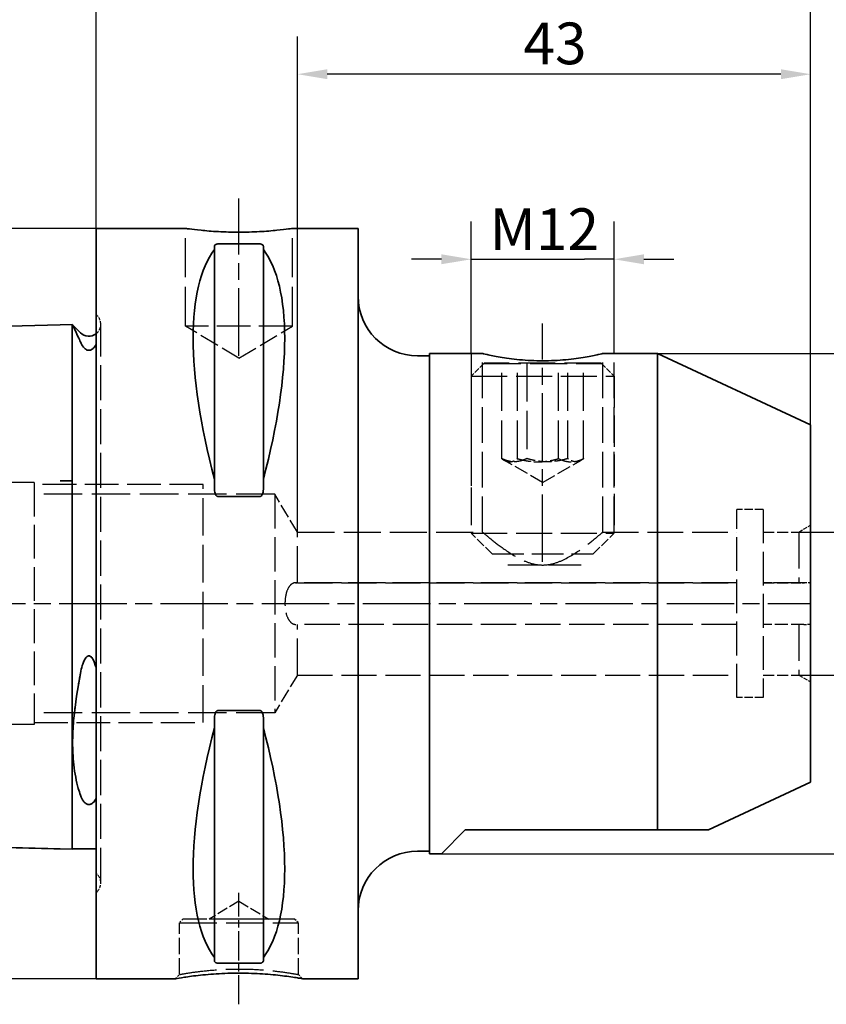
# Paper-space layout 'Blatt_1' of a CAD drawing. Units: millimetres. Extents: x 5 to 292, y 5 to 205.
# Drawn here: x 127 to 195, y 81 to 163 of the extents above; entities that cross this region are included whole.
import ezdxf

# ---------------------------------------------------------------- set-up
doc = ezdxf.new("R2010")
doc.units = ezdxf.units.MM
doc.linetypes.add('CHAIN', pattern=[0.3543, 0.2362, -0.0295, 0.0591, -0.0295])
doc.linetypes.add('DASHED', pattern=[0.2068, 0.1655, -0.0413])
for name, color, linetype, lineweight, true_color in [('Bemaßungen(ISO)', 179, 'Continuous', 25, 0x262659), ('Mittellinie(ISO)', 179, 'Continuous', 25, 0x262659), ('Sichtbare Kanten(ISO)', 5, 'Continuous', 35, 0x0000ff), ('Verdeckte Kanten(ISO)', 5, 'DASHED', 25, 0x0000ff)]:
    doc.layers.add(name, color=color, linetype=linetype, lineweight=lineweight, true_color=true_color)
doc.styles.add('STANDARD-DIN~0', font='arial.ttf')
doc.dimstyles.new('Kopie von STANDARD-ISO', dxfattribs={"dimtxt": 3.5, "dimasz": 2.5, "dimexe": 3.175, "dimexo": 0, "dimgap": 0.762, "dimtad": 1, "dimrnd": 1e-08, "dimtxsty": 'STANDARD-DIN~0', "dimcen": 0.09, "dimdle": 10, "dimclrd": 250, "dimclre": 250, "dimclrt": 250, "dimazin": 2, "dimtfac": 1, "dimtmove": 0, "dimatfit": 3, "dimfxl": 1, "dimtolj": 1, "dimtzin": 0, "dimlwd": 25, "dimlwe": 25, "dimarcsym": 0})

# ---------------------------------------------------------------- blocks, each defined once
blk = doc.blocks.new('*D23')
at = {"layer": 'Bemaßungen(ISO)', "color": 250, "linetype": 'Continuous', "lineweight": 25, "true_color": 0x3f3f3f, "transparency": 16777216}
for p, q in [((150.669, 120.379), (150.669, 161.997)), ((193.753, 129.379), (193.753, 161.997)), ((191.253, 158.822), (153.169, 158.822))]:
    blk.add_line(p, q, dxfattribs=at)
at = {"layer": 'Bemaßungen(ISO)', "color": 250, "linetype": 'Continuous', "true_color": 0x3f3f3f, "transparency": 16777216}
for points in [[(153.169, 159.239), (153.169, 158.405), (150.669, 158.822)], [(191.253, 159.239), (191.253, 158.405), (193.753, 158.822)]]:
    blk.add_solid(points, dxfattribs=at)
at = {"layer": 'Defpoints', "color": 0, "linetype": 'Continuous', "transparency": 16777216}
for p in [(150.669, 158.822), (193.753, 129.379), (150.669, 120.379)]:
    blk.add_point(p, dxfattribs=at)
at = {"layer": 'Bemaßungen(ISO)', "color": 250, "linetype": 'Continuous', "lineweight": 25, "true_color": 0x3f3f3f, "transparency": 16777216, "insert": (169.634, 163.16), "char_height": 3.5, "attachment_point": 1, "style": 'STANDARD-DIN~0'}
blk.add_mtext('\\A1;43', dxfattribs=at)
blk = doc.blocks.new('*D24')
at = {"layer": 'Bemaßungen(ISO)', "color": 250, "linetype": 'Continuous', "lineweight": 25, "true_color": 0x3f3f3f, "transparency": 16777216}
for p, q in [((133.753, 145.879), (77.164, 145.879)), ((80.339, 143.379), (80.339, 85.379)), ((133.753, 82.879), (77.164, 82.879))]:
    blk.add_line(p, q, dxfattribs=at)
at = {"layer": 'Bemaßungen(ISO)', "color": 250, "linetype": 'Continuous', "true_color": 0x3f3f3f, "transparency": 16777216}
for points in [[(79.922, 143.379), (80.755, 143.379), (80.339, 145.879)], [(79.922, 85.379), (80.755, 85.379), (80.339, 82.879)]]:
    blk.add_solid(points, dxfattribs=at)
at = {"layer": 'Defpoints', "color": 0, "linetype": 'Continuous', "transparency": 16777216}
for p in [(133.753, 145.879), (80.339, 82.879), (133.753, 82.879)]:
    blk.add_point(p, dxfattribs=at)
at = {"layer": 'Bemaßungen(ISO)', "color": 250, "linetype": 'Continuous', "lineweight": 25, "true_color": 0x3f3f3f, "transparency": 16777216, "insert": (74.311, 109.88), "char_height": 3.5, "attachment_point": 1, "rotation": 90, "style": 'STANDARD-DIN~0'}
blk.add_mtext('\\A1;{\\fAIGDT|b0|i0;\\ln}\\fArial|b0|i0;63', dxfattribs=at)
blk = doc.blocks.new('*D25')
at = {"layer": 'Bemaßungen(ISO)', "color": 250, "linetype": 'Continuous', "lineweight": 25, "true_color": 0x3f3f3f, "transparency": 16777216}
for p, q in [((133.753, 145.879), (133.753, 172.826)), ((193.753, 129.379), (193.753, 172.826)), ((136.253, 169.651), (191.253, 169.651))]:
    blk.add_line(p, q, dxfattribs=at)
at = {"layer": 'Bemaßungen(ISO)', "color": 250, "linetype": 'Continuous', "true_color": 0x3f3f3f, "transparency": 16777216}
for points in [[(136.253, 170.068), (136.253, 169.234), (133.753, 169.651)], [(191.253, 170.068), (191.253, 169.234), (193.753, 169.651)]]:
    blk.add_solid(points, dxfattribs=at)
at = {"layer": 'Defpoints', "color": 0, "linetype": 'Continuous', "transparency": 16777216}
for p in [(193.753, 169.651), (133.753, 145.879), (193.753, 129.379)]:
    blk.add_point(p, dxfattribs=at)
at = {"layer": 'Bemaßungen(ISO)', "color": 250, "linetype": 'Continuous', "lineweight": 25, "true_color": 0x3f3f3f, "transparency": 16777216, "insert": (161.243, 173.987), "char_height": 3.5, "attachment_point": 1, "style": 'STANDARD-DIN~0'}
blk.add_mtext('\\A1;60', dxfattribs=at)
blk = doc.blocks.new('*D26')
at = {"layer": 'Bemaßungen(ISO)', "color": 250, "linetype": 'Continuous', "lineweight": 25, "true_color": 0x3f3f3f, "transparency": 16777216}
for p, q in [((95.753, 136.117), (95.753, 181.792)), ((193.753, 129.379), (193.753, 181.792)), ((191.253, 178.617), (98.253, 178.617))]:
    blk.add_line(p, q, dxfattribs=at)
at = {"layer": 'Bemaßungen(ISO)', "color": 250, "linetype": 'Continuous', "true_color": 0x3f3f3f, "transparency": 16777216}
for points in [[(98.253, 179.033), (98.253, 178.2), (95.753, 178.617)], [(191.253, 179.033), (191.253, 178.2), (193.753, 178.617)]]:
    blk.add_solid(points, dxfattribs=at)
at = {"layer": 'Defpoints', "color": 0, "linetype": 'Continuous', "transparency": 16777216}
for p in [(95.753, 178.617), (95.753, 136.117), (193.753, 129.379)]:
    blk.add_point(p, dxfattribs=at)
at = {"layer": 'Bemaßungen(ISO)', "color": 250, "linetype": 'Continuous', "lineweight": 25, "true_color": 0x3f3f3f, "transparency": 16777216, "insert": (142.243, 182.953), "char_height": 3.5, "attachment_point": 1, "style": 'STANDARD-DIN~0'}
blk.add_mtext('\\A1;98', dxfattribs=at)
blk = doc.blocks.new('*D27')
at = {"layer": 'Bemaßungen(ISO)', "color": 250, "linetype": 'Continuous', "lineweight": 25, "true_color": 0x3f3f3f, "transparency": 16777216}
for p, q in [((204.847, 122.879), (204.847, 125.379)), ((192.753, 120.379), (208.022, 120.379)), ((204.847, 120.379), (204.847, 117.879)), ((204.847, 117.879), (204.847, 110.879)), ((204.847, 108.379), (204.847, 110.879)), ((192.753, 108.379), (208.022, 108.379)), ((204.847, 105.879), (204.847, 103.379))]:
    blk.add_line(p, q, dxfattribs=at)
at = {"layer": 'Bemaßungen(ISO)', "color": 250, "linetype": 'Continuous', "true_color": 0x3f3f3f, "transparency": 16777216}
for points in [[(204.43, 122.879), (205.264, 122.879), (204.847, 120.379)], [(204.43, 105.879), (205.264, 105.879), (204.847, 108.379)]]:
    blk.add_solid(points, dxfattribs=at)
at = {"layer": 'Defpoints', "color": 0, "linetype": 'Continuous', "transparency": 16777216}
for p in [(192.753, 120.379), (192.753, 108.379), (204.847, 108.379)]:
    blk.add_point(p, dxfattribs=at)
at = {"layer": 'Bemaßungen(ISO)', "color": 250, "linetype": 'Continuous', "lineweight": 25, "true_color": 0x3f3f3f, "transparency": 16777216, "insert": (198.819, 109.898), "char_height": 3.5, "attachment_point": 1, "rotation": 90, "style": 'STANDARD-DIN~0'}
blk.add_mtext('\\A1;{\\fAIGDT|b0|i0;\\ln}\\fArial|b0|i0;12', dxfattribs=at)
blk = doc.blocks.new('*D28')
at = {"layer": 'Bemaßungen(ISO)', "color": 250, "linetype": 'Continuous', "lineweight": 25, "true_color": 0x3f3f3f, "transparency": 16777216}
for p, q in [((180.886, 135.379), (219.984, 135.379)), ((216.809, 132.879), (216.809, 95.879)), ((162.753, 93.379), (219.984, 93.379))]:
    blk.add_line(p, q, dxfattribs=at)
at = {"layer": 'Bemaßungen(ISO)', "color": 250, "linetype": 'Continuous', "true_color": 0x3f3f3f, "transparency": 16777216}
for points in [[(216.392, 132.879), (217.225, 132.879), (216.809, 135.379)], [(216.392, 95.879), (217.225, 95.879), (216.809, 93.379)]]:
    blk.add_solid(points, dxfattribs=at)
at = {"layer": 'Defpoints', "color": 0, "linetype": 'Continuous', "transparency": 16777216}
for p in [(180.886, 135.379), (162.753, 93.379), (216.809, 93.379)]:
    blk.add_point(p, dxfattribs=at)
at = {"layer": 'Bemaßungen(ISO)', "color": 250, "linetype": 'Continuous', "lineweight": 25, "true_color": 0x3f3f3f, "transparency": 16777216, "insert": (210.78, 109.898), "char_height": 3.5, "attachment_point": 1, "rotation": 90, "style": 'STANDARD-DIN~0'}
blk.add_mtext('\\A1;{\\fAIGDT|b0|i0;\\ln}\\fArial|b0|i0;42', dxfattribs=at)
blk = doc.blocks.new('*D29')
at = {"layer": 'Bemaßungen(ISO)', "color": 250, "linetype": 'Continuous', "lineweight": 25, "true_color": 0x3f3f3f, "transparency": 16777216}
for p, q in [((165.253, 135.379), (165.253, 146.459)), ((177.253, 135.379), (177.253, 146.459)), ((162.753, 143.284), (160.253, 143.284)), ((165.253, 143.284), (167.753, 143.284)), ((167.753, 143.284), (174.753, 143.284)), ((177.253, 143.284), (174.753, 143.284)), ((179.753, 143.284), (182.253, 143.284))]:
    blk.add_line(p, q, dxfattribs=at)
at = {"layer": 'Bemaßungen(ISO)', "color": 250, "linetype": 'Continuous', "true_color": 0x3f3f3f, "transparency": 16777216}
for points in [[(162.753, 143.701), (162.753, 142.868), (165.253, 143.284)], [(179.753, 143.701), (179.753, 142.868), (177.253, 143.284)]]:
    blk.add_solid(points, dxfattribs=at)
at = {"layer": 'Defpoints', "color": 0, "linetype": 'Continuous', "transparency": 16777216}
for p in [(177.253, 143.284), (165.253, 135.379), (177.253, 135.379)]:
    blk.add_point(p, dxfattribs=at)
at = {"layer": 'Bemaßungen(ISO)', "color": 250, "linetype": 'Continuous', "lineweight": 25, "true_color": 0x3f3f3f, "transparency": 16777216, "insert": (166.808, 147.561), "char_height": 3.5, "attachment_point": 1, "style": 'STANDARD-DIN~0'}
blk.add_mtext('\\A1;\\fArial|b0|i0;M12', dxfattribs=at)

psp = doc.layouts.new('Blatt_1')

# ---------------------------------------------------------------- linework, layer by layer
at = {"layer": 'Mittellinie(ISO)', "linetype": 'CHAIN', "ltscale": 23.990969}
for p, q in [((145.753, 135.179), (145.753, 148.379)), ((171.253, 117.879), (171.253, 137.879)), ((88.166, 114.379), (193.803, 114.379))]:
    psp.add_line(p, q, dxfattribs=at)
at = {"layer": 'Mittellinie(ISO)', "linetype": 'CHAIN', "ltscale": 10.387375}
psp.add_line((145.753, 80.731), (145.753, 90.079), dxfattribs=at)
at = {"layer": 'Sichtbare Kanten(ISO)'}
for p, q in [((133.753, 145.879), (133.753, 82.879)), ((141.253, 145.879), (133.753, 145.879)), ((155.753, 145.879), (150.253, 145.879)), ((155.753, 145.879), (155.753, 82.879)), ((143.703, 144.382), (143.703, 144.096)), ((143.703, 144.096), (143.703, 124.827)), ((144.003, 144.572), (147.503, 144.572)), ((147.803, 144.096), (147.803, 144.382)), ((147.803, 144.096), (147.803, 124.827)), ((97.218, 136.937), (130.753, 137.779)), ((130.753, 137.779), (131.753, 137.804)), ((131.753, 124.692), (131.753, 137.804)), ((131.789, 137.779), (131.753, 137.779)), ((132.446, 137.122), (131.789, 137.779)), ((161.753, 135.179), (160.753, 135.179)), ((161.753, 135.379), (161.753, 93.379)), ((166.2, 135.379), (161.753, 135.379)), ((180.886, 135.379), (176.306, 135.379)), ((180.886, 135.379), (180.886, 95.379)), ((193.753, 129.379), (180.886, 135.379)), ((193.753, 129.379), (193.753, 99.379)), ((130.753, 124.679), (131.753, 124.692)), ((131.753, 93.754), (131.753, 124.692)), ((143.703, 124.827), (143.703, 123.974)), ((147.803, 123.974), (147.803, 124.827)), ((147.503, 123.36), (144.003, 123.36)), ((144.003, 105.398), (147.503, 105.398)), ((143.703, 104.784), (143.703, 103.931)), ((147.803, 103.931), (147.803, 104.784)), ((143.703, 103.931), (143.703, 84.662)), ((147.803, 103.931), (147.803, 84.662)), ((193.753, 99.379), (185.175, 95.379)), ((164.753, 95.379), (162.753, 93.379)), ((164.753, 95.379), (180.886, 95.379)), ((180.886, 95.379), (185.175, 95.379)), ((130.753, 93.779), (131.753, 93.754)), ((133.753, 93.779), (131.753, 93.779)), ((161.753, 93.579), (160.753, 93.579)), ((162.753, 93.379), (161.753, 93.379)), ((143.703, 84.662), (143.703, 84.376)), ((147.803, 84.376), (147.803, 84.662)), ((147.503, 84.187), (144.003, 84.187)), ((140.401, 82.879), (133.753, 82.879)), ((155.753, 82.879), (151.105, 82.879))]:
    psp.add_line(p, q, dxfattribs=at)
for centre, radius, start, end in [((160.753, 140.179), 5, 180, 270), ((133.153, 137.829), 1, 225, 306.8699), ((160.753, 88.579), 5, 90, 180)]:
    psp.add_arc(centre, radius, start, end, dxfattribs=at)
for centre, major_axis, start_param, end_param in [((160.1, 114.379), (-14.754, 31.093), 0.177203, 1.071843), ((131.406, 114.379), (-14.754, -31.093), 2.06975, 2.96439), ((160.1, 114.379), (14.754, 31.093), 2.06975, 2.96439), ((131.406, 114.379), (14.754, -31.093), 0.177203, 1.071843)]:
    psp.add_ellipse(centre, major_axis=major_axis, ratio=0.341999, start_param=start_param, end_param=end_param, dxfattribs=at)
for points, knots in [([(150.253, 145.879), (150.253, 145.879), (150.14, 145.862), (149.68, 145.802), (149.334, 145.758), (148.536, 145.677), (148.03, 145.634), (146.922, 145.573), (146.319, 145.556), (145.187, 145.556), (144.584, 145.573), (143.476, 145.634), (142.97, 145.677), (142.172, 145.758), (141.826, 145.802), (141.366, 145.862), (141.253, 145.879), (141.253, 145.879)], [0.679035, 0.679035, 0.679035, 0.679035, 0.848792, 0.848792, 1.01855, 1.01855, 1.18831, 1.18831, 1.358069, 1.358069, 1.527829, 1.527829, 1.697589, 1.697589, 1.867347, 1.867347, 2.037104, 2.037104, 2.037104, 2.037104]), ([(143.703, 144.382), (143.703, 144.408), (143.711, 144.436), (143.749, 144.489), (143.778, 144.515), (143.843, 144.545), (143.869, 144.554), (143.915, 144.564), (143.931, 144.567), (143.966, 144.571), (143.984, 144.572), (144.003, 144.572)], [-0.07355777, -0.07355777, -0.07355777, -0.07355777, -0.04804086, -0.04804086, -0.02252395, -0.02252395, -0.01126198, -0.01126198, -0.00563099, -0.00563099, 0, 0, 0, 0]), ([(147.503, 144.572), (147.522, 144.572), (147.54, 144.571), (147.575, 144.567), (147.591, 144.564), (147.637, 144.554), (147.663, 144.545), (147.728, 144.515), (147.758, 144.489), (147.795, 144.436), (147.803, 144.408), (147.803, 144.382)], [0, 0, 0, 0, 0.00563099, 0.00563099, 0.01126198, 0.01126198, 0.02252395, 0.02252395, 0.04804086, 0.04804086, 0.07355777, 0.07355777, 0.07355777, 0.07355777]), ([(131.789, 137.779), (131.789, 137.779), (131.789, 137.778), (131.793, 137.77), (131.799, 137.759), (131.824, 137.707), (131.85, 137.651), (131.97, 137.398), (132.103, 137.115), (132.324, 136.62), (132.384, 136.484), (132.446, 136.34)], [0.6427649, 0.6427649, 0.6427649, 0.6427649, 0.6712137, 0.6712137, 0.7396203, 0.7396203, 0.8671145, 0.8671145, 1.1608591, 1.1608591, 1.2615972, 1.2615972, 1.2615972, 1.2615972]), ([(132.446, 136.34), (132.515, 136.18), (132.597, 136.033), (132.741, 135.854), (132.807, 135.782), (132.925, 135.703), (132.968, 135.68), (133.046, 135.654), (133.077, 135.646), (133.139, 135.64), (133.167, 135.64), (133.225, 135.646), (133.252, 135.652), (133.319, 135.672), (133.355, 135.69), (133.455, 135.749), (133.513, 135.801), (133.639, 135.936), (133.703, 136.034), (133.753, 136.122)], [2.1221559, 2.1221559, 2.1221559, 2.1221559, 2.2863545, 2.2863545, 2.3730636, 2.3730636, 2.4103054, 2.4103054, 2.4321705, 2.4321705, 2.4501585, 2.4501585, 2.469357, 2.469357, 2.4993791, 2.4993791, 2.5665887, 2.5665887, 2.6899261, 2.6899261, 2.6899261, 2.6899261]), ([(176.306, 135.379), (176.306, 135.379), (176.178, 135.347), (175.662, 135.232), (175.273, 135.15), (174.379, 134.996), (173.812, 134.913), (172.568, 134.795), (171.89, 134.762), (170.616, 134.762), (169.938, 134.795), (168.694, 134.913), (168.127, 134.996), (167.233, 135.15), (166.844, 135.232), (166.328, 135.347), (166.2, 135.379), (166.2, 135.379)], [0.7646, 0.7646, 0.7646, 0.7646, 0.955739, 0.955739, 1.146878, 1.146878, 1.338039, 1.338039, 1.529201, 1.529201, 1.720362, 1.720362, 1.911524, 1.911524, 2.102662, 2.102662, 2.293801, 2.293801, 2.293801, 2.293801]), ([(144.003, 123.36), (143.984, 123.36), (143.966, 123.364), (143.931, 123.377), (143.915, 123.386), (143.869, 123.42), (143.843, 123.451), (143.778, 123.55), (143.749, 123.633), (143.711, 123.804), (143.703, 123.893), (143.703, 123.974)], [0, 0, 0, 0, 0.00563099, 0.00563099, 0.01126198, 0.01126198, 0.02252395, 0.02252395, 0.04804086, 0.04804086, 0.07355777, 0.07355777, 0.07355777, 0.07355777]), ([(147.803, 123.974), (147.803, 123.893), (147.795, 123.804), (147.758, 123.633), (147.728, 123.55), (147.663, 123.451), (147.637, 123.42), (147.591, 123.386), (147.575, 123.377), (147.54, 123.364), (147.522, 123.36), (147.503, 123.36)], [-0.07355777, -0.07355777, -0.07355777, -0.07355777, -0.04804086, -0.04804086, -0.02252395, -0.02252395, -0.01126198, -0.01126198, -0.00563099, -0.00563099, 0, 0, 0, 0]), ([(133.753, 109.001), (133.674, 109.301), (133.584, 109.544), (133.446, 109.782), (133.397, 109.852), (133.309, 109.934), (133.273, 109.96), (133.206, 109.986), (133.178, 109.991), (133.12, 109.99), (133.094, 109.984), (133.034, 109.959), (133.002, 109.937), (132.922, 109.867), (132.877, 109.806), (132.727, 109.566), (132.647, 109.326), (132.543, 108.98), (132.492, 108.761), (132.446, 108.519)], [0, 0, 0, 0, 0.0932452, 0.0932452, 0.1303263, 0.1303263, 0.1504057, 0.1504057, 0.1643445, 0.1643445, 0.1775902, 0.1775902, 0.1951339, 0.1951339, 0.228298, 0.228298, 0.3292401, 0.3292401, 0.4543216, 0.4543216, 0.4543216, 0.4543216]), ([(132.446, 108.519), (132.203, 107.235), (132.001, 105.959), (131.851, 104.324), (131.824, 103.93), (131.799, 103.336), (131.793, 103.133), (131.789, 102.764), (131.789, 102.598), (131.793, 102.239), (131.799, 102.048), (131.824, 101.51), (131.85, 101.174), (131.97, 100.106), (132.104, 99.445), (132.324, 98.655), (132.384, 98.462), (132.446, 98.278)], [0.023205, 0.023205, 0.023205, 0.023205, 0.416682, 0.416682, 0.545139, 0.545139, 0.613743, 0.613743, 0.671138, 0.671138, 0.739562, 0.739562, 0.867133, 0.867133, 1.16112, 1.16112, 1.261377, 1.261377, 1.261377, 1.261377]), ([(143.703, 104.784), (143.703, 104.865), (143.711, 104.954), (143.749, 105.125), (143.778, 105.208), (143.843, 105.307), (143.869, 105.338), (143.915, 105.372), (143.931, 105.381), (143.966, 105.394), (143.984, 105.398), (144.003, 105.398)], [-0.07355777, -0.07355777, -0.07355777, -0.07355777, -0.04804086, -0.04804086, -0.02252395, -0.02252395, -0.01126198, -0.01126198, -0.00563099, -0.00563099, 0, 0, 0, 0]), ([(147.503, 105.398), (147.522, 105.398), (147.54, 105.394), (147.575, 105.381), (147.591, 105.372), (147.637, 105.338), (147.663, 105.307), (147.728, 105.208), (147.758, 105.125), (147.795, 104.954), (147.803, 104.865), (147.803, 104.784)], [0, 0, 0, 0, 0.00563099, 0.00563099, 0.01126198, 0.01126198, 0.02252395, 0.02252395, 0.04804086, 0.04804086, 0.07355777, 0.07355777, 0.07355777, 0.07355777]), ([(132.446, 98.278), (132.515, 98.074), (132.597, 97.909), (132.741, 97.718), (132.807, 97.645), (132.925, 97.567), (132.968, 97.545), (133.046, 97.519), (133.077, 97.512), (133.139, 97.506), (133.167, 97.506), (133.225, 97.511), (133.253, 97.517), (133.319, 97.537), (133.355, 97.554), (133.456, 97.612), (133.513, 97.665), (133.639, 97.805), (133.703, 97.912), (133.753, 98.014)], [2.12144, 2.12144, 2.12144, 2.12144, 2.2859318, 2.2859318, 2.3724491, 2.3724491, 2.4096633, 2.4096633, 2.4315216, 2.4315216, 2.4495116, 2.4495116, 2.4687258, 2.4687258, 2.4987896, 2.4987896, 2.5661344, 2.5661344, 2.6893939, 2.6893939, 2.6893939, 2.6893939]), ([(144.003, 84.187), (143.984, 84.187), (143.966, 84.188), (143.931, 84.191), (143.915, 84.194), (143.869, 84.204), (143.843, 84.214), (143.778, 84.244), (143.749, 84.269), (143.711, 84.322), (143.703, 84.35), (143.703, 84.376)], [0, 0, 0, 0, 0.00563099, 0.00563099, 0.01126198, 0.01126198, 0.02252395, 0.02252395, 0.04804086, 0.04804086, 0.07355777, 0.07355777, 0.07355777, 0.07355777]), ([(147.803, 84.376), (147.803, 84.35), (147.795, 84.322), (147.758, 84.269), (147.728, 84.244), (147.663, 84.214), (147.637, 84.204), (147.591, 84.194), (147.575, 84.191), (147.54, 84.188), (147.522, 84.187), (147.503, 84.187)], [-0.07355777, -0.07355777, -0.07355777, -0.07355777, -0.04804086, -0.04804086, -0.02252395, -0.02252395, -0.01126198, -0.01126198, -0.00563099, -0.00563099, 0, 0, 0, 0]), ([(151.105, 82.879), (151.105, 82.879), (151.092, 82.881), (151.02, 82.894), (150.957, 82.905), (150.646, 82.956), (150.28, 83.016), (149.316, 83.142), (148.76, 83.204), (147.587, 83.298), (146.961, 83.33), (145.661, 83.355), (144.978, 83.345), (143.675, 83.283), (143.059, 83.233), (141.982, 83.119), (141.521, 83.056), (140.821, 82.951), (140.582, 82.91), (140.425, 82.883), (140.401, 82.879), (140.401, 82.879)], [0, 0, 0, 0, 0.104072, 0.104072, 0.208144, 0.208144, 0.411744, 0.411744, 0.588468, 0.588468, 0.775127, 0.775127, 0.975205, 0.975205, 1.175956, 1.175956, 1.377496, 1.377496, 1.578957, 1.578957, 1.665156, 1.665156, 1.665156, 1.665156])]:
    psp.add_open_spline(points, degree=3, knots=knots, dxfattribs=at)
psp.add_open_spline([(130.753, 93.779), (127.936, 93.85), (125.12, 93.921), (122.303, 93.992)], degree=3, dxfattribs=at)
at = {"layer": 'Verdeckte Kanten(ISO)', "ltscale": 19.825918}
for p, q in [((141.253, 137.679), (141.253, 145.879)), ((150.253, 137.679), (150.253, 145.879))]:
    psp.add_line(p, q, dxfattribs=at)
at = {"layer": 'Verdeckte Kanten(ISO)', "ltscale": 0.288268}
for p, q in [((133.86, 138.536), (133.753, 138.643)), ((133.86, 90.222), (133.753, 90.115))]:
    psp.add_line(p, q, dxfattribs=at)
at = {"layer": 'Verdeckte Kanten(ISO)', "ltscale": 17.811979}
psp.add_line((134.153, 90.929), (134.153, 137.829), dxfattribs=at)
at = {"layer": 'Verdeckte Kanten(ISO)', "ltscale": 17.090385}
psp.add_line((150.253, 137.679), (141.253, 137.679), dxfattribs=at)
at = {"layer": 'Verdeckte Kanten(ISO)', "ltscale": 9.994436}
for q in [(141.253, 137.679), (150.253, 137.679)]:
    psp.add_line((145.753, 134.975), q, dxfattribs=at)
at = {"layer": 'Verdeckte Kanten(ISO)', "ltscale": 18.133463}
for p, q in [((165.253, 135.379), (165.253, 120.379)), ((166.2, 120.379), (166.2, 135.379)), ((176.306, 120.379), (176.306, 135.379)), ((177.253, 120.379), (177.253, 135.379))]:
    psp.add_line(p, q, dxfattribs=at)
at = {"layer": 'Verdeckte Kanten(ISO)', "ltscale": 2.856786}
for p, q in [((166.314, 134.535), (165.253, 133.474)), ((176.192, 134.535), (177.253, 133.474))]:
    psp.add_line(p, q, dxfattribs=at)
at = {"layer": 'Verdeckte Kanten(ISO)', "ltscale": 0.047201}
for p, q in [((166.336, 134.548), (166.314, 134.535)), ((176.17, 134.548), (176.192, 134.535))]:
    psp.add_line(p, q, dxfattribs=at)
at = {"layer": 'Verdeckte Kanten(ISO)', "ltscale": 18.757214}
psp.add_line((166.314, 134.535), (176.192, 134.535), dxfattribs=at)
at = {"layer": 'Verdeckte Kanten(ISO)', "ltscale": 18.675493}
psp.add_line((176.17, 134.548), (166.336, 134.548), dxfattribs=at)
at = {"layer": 'Verdeckte Kanten(ISO)', "ltscale": 19.34236}
for p, q in [((167.818, 126.548), (167.818, 134.548)), ((169.145, 126.548), (169.145, 134.548)), ((169.926, 134.548), (169.926, 126.548)), ((172.58, 126.548), (172.58, 134.548)), ((173.362, 126.548), (173.362, 134.548)), ((174.689, 126.548), (174.689, 134.548))]:
    psp.add_line(p, q, dxfattribs=at)
at = {"layer": 'Verdeckte Kanten(ISO)', "ltscale": 18.229744}
for p, q in [((165.253, 133.474), (177.253, 133.474)), ((165.253, 120.298), (177.253, 120.298))]:
    psp.add_line(p, q, dxfattribs=at)
at = {"layer": 'Verdeckte Kanten(ISO)', "ltscale": 15.928992}
for p, q in [((165.253, 133.474), (165.253, 120.298)), ((177.253, 133.474), (177.253, 120.298))]:
    psp.add_line(p, q, dxfattribs=at)
at = {"layer": 'Verdeckte Kanten(ISO)', "ltscale": 7.140874}
for q in [(168.005, 126.422), (174.501, 126.422)]:
    psp.add_line((171.253, 124.547), q, dxfattribs=at)
at = {"layer": 'Verdeckte Kanten(ISO)', "ltscale": 13.891226}
for p, q in [((128.553, 124.529), (122.808, 124.529)), ((128.553, 104.229), (122.808, 104.229))]:
    psp.add_line(p, q, dxfattribs=at)
at = {"layer": 'Verdeckte Kanten(ISO)', "ltscale": 17.132584}
psp.add_line((128.553, 124.529), (128.553, 104.229), dxfattribs=at)
at = {"layer": 'Verdeckte Kanten(ISO)', "ltscale": 17.166344}
for p, q in [((142.753, 124.379), (128.553, 124.379)), ((128.553, 104.379), (142.753, 104.379))]:
    psp.add_line(p, q, dxfattribs=at)
at = {"layer": 'Verdeckte Kanten(ISO)', "ltscale": 18.989317}
for p, q in [((142.753, 104.379), (142.753, 124.379)), ((148.253, 87.88), (143.253, 87.88)), ((140.753, 87.579), (150.753, 87.579))]:
    psp.add_line(p, q, dxfattribs=at)
at = {"layer": 'Verdeckte Kanten(ISO)', "ltscale": 19.535784}
for p, q in [((148.753, 123.567), (128.553, 123.567)), ((148.753, 105.191), (128.553, 105.191))]:
    psp.add_line(p, q, dxfattribs=at)
at = {"layer": 'Verdeckte Kanten(ISO)', "ltscale": 17.447384}
psp.add_line((148.753, 123.567), (148.753, 105.191), dxfattribs=at)
at = {"layer": 'Verdeckte Kanten(ISO)', "ltscale": 7.080474}
for p, q in [((150.669, 120.379), (148.753, 123.567)), ((150.669, 108.379), (148.753, 105.191))]:
    psp.add_line(p, q, dxfattribs=at)
at = {"layer": 'Verdeckte Kanten(ISO)', "ltscale": 17.14464}
for p, q in [((187.553, 106.479), (187.553, 122.279)), ((189.753, 122.279), (189.753, 106.479))]:
    psp.add_line(p, q, dxfattribs=at)
at = {"layer": 'Verdeckte Kanten(ISO)', "ltscale": 4.188206}
for p, q in [((189.753, 122.279), (187.553, 122.279)), ((189.753, 106.479), (187.553, 106.479))]:
    psp.add_line(p, q, dxfattribs=at)
at = {"layer": 'Verdeckte Kanten(ISO)', "ltscale": 2.198191}
for p, q in [((192.753, 120.379), (193.753, 120.956)), ((192.753, 108.379), (193.753, 107.802))]:
    psp.add_line(p, q, dxfattribs=at)
at = {"layer": 'Verdeckte Kanten(ISO)', "ltscale": 18.49367}
for p, q in [((150.669, 116.129), (150.669, 120.379)), ((192.753, 120.379), (192.753, 116.129))]:
    psp.add_line(p, q, dxfattribs=at)
at = {"layer": 'Verdeckte Kanten(ISO)', "ltscale": 18.775938}
psp.add_line((150.669, 120.379), (166.2, 120.379), dxfattribs=at)
at = {"layer": 'Verdeckte Kanten(ISO)', "ltscale": 4.711504}
for p, q in [((167.003, 118.548), (165.253, 120.298)), ((175.503, 118.548), (177.253, 120.298))]:
    psp.add_line(p, q, dxfattribs=at)
at = {"layer": 'Verdeckte Kanten(ISO)', "ltscale": 18.128626}
psp.add_line((176.306, 120.379), (187.553, 120.379), dxfattribs=at)
at = {"layer": 'Verdeckte Kanten(ISO)', "ltscale": 5.711227}
for p, q in [((189.753, 120.379), (192.753, 120.379)), ((192.753, 116.129), (189.753, 116.129)), ((189.753, 116.128), (192.753, 116.128)), ((189.753, 108.379), (192.753, 108.379))]:
    psp.add_line(p, q, dxfattribs=at)
at = {"layer": 'Verdeckte Kanten(ISO)', "ltscale": 16.140921}
psp.add_line((167.003, 118.548), (175.503, 118.548), dxfattribs=at)
at = {"layer": 'Verdeckte Kanten(ISO)', "ltscale": 16.523428}
psp.add_line((174.488, 117.614), (168.018, 117.614), dxfattribs=at)
at = {"layer": 'Verdeckte Kanten(ISO)', "ltscale": 17.922352}
psp.add_line((187.553, 116.128), (150.49, 116.128), dxfattribs=at)
at = {"layer": 'Verdeckte Kanten(ISO)', "ltscale": 17.908419}
psp.add_line((187.553, 116.129), (150.518, 116.129), dxfattribs=at)
at = {"layer": 'Verdeckte Kanten(ISO)', "ltscale": 17.908449}
for p, q in [((187.553, 116.129), (150.518, 116.129)), ((187.553, 112.629), (150.518, 112.629))]:
    psp.add_line(p, q, dxfattribs=at)
at = {"layer": 'Verdeckte Kanten(ISO)', "ltscale": 17.83581}
for p, q in [((187.553, 116.129), (150.669, 116.129)), ((150.669, 116.128), (187.553, 116.128)), ((150.669, 108.379), (187.553, 108.379))]:
    psp.add_line(p, q, dxfattribs=at)
at = {"layer": 'Verdeckte Kanten(ISO)', "ltscale": 0.001257}
for p, q in [((150.669, 116.128), (150.669, 116.129)), ((192.753, 116.129), (192.753, 116.128))]:
    psp.add_line(p, q, dxfattribs=at)
at = {"layer": 'Verdeckte Kanten(ISO)', "ltscale": 6.535257}
psp.add_line((193.186, 116.129), (189.753, 116.129), dxfattribs=at)
at = {"layer": 'Verdeckte Kanten(ISO)', "ltscale": 6.535586}
for p, q in [((193.186, 116.129), (189.753, 116.129)), ((193.186, 112.629), (189.753, 112.629))]:
    psp.add_line(p, q, dxfattribs=at)
at = {"layer": 'Verdeckte Kanten(ISO)', "ltscale": 6.693383}
psp.add_line((193.269, 116.128), (189.753, 116.128), dxfattribs=at)
at = {"layer": 'Verdeckte Kanten(ISO)', "ltscale": 18.493629}
for p, q in [((150.669, 108.379), (150.669, 112.629)), ((192.753, 112.629), (192.753, 108.379))]:
    psp.add_line(p, q, dxfattribs=at)
at = {"layer": 'Verdeckte Kanten(ISO)', "ltscale": 5.552421}
for q in [(143.253, 87.88), (148.253, 87.88)]:
    psp.add_line((145.753, 89.382), q, dxfattribs=at)
at = {"layer": 'Verdeckte Kanten(ISO)', "ltscale": 0.807604}
for p, q in [((141.053, 87.879), (140.753, 87.579)), ((150.453, 87.879), (150.753, 87.579))]:
    psp.add_line(p, q, dxfattribs=at)
at = {"layer": 'Verdeckte Kanten(ISO)', "ltscale": 17.849958}
psp.add_line((150.453, 87.879), (141.053, 87.879), dxfattribs=at)
at = {"layer": 'Verdeckte Kanten(ISO)', "ltscale": 0.001804}
for p, q in [((143.253, 87.879), (143.253, 87.88)), ((148.253, 87.879), (148.253, 87.88))]:
    psp.add_line(p, q, dxfattribs=at)
at = {"layer": 'Verdeckte Kanten(ISO)', "ltscale": 8.277359}
for p, q in [((140.753, 83.231), (140.753, 87.579)), ((150.753, 83.231), (150.753, 87.579))]:
    psp.add_line(p, q, dxfattribs=at)
at = {"layer": 'Verdeckte Kanten(ISO)', "ltscale": 0.947828}
for p, q in [((140.401, 82.879), (140.753, 83.231)), ((150.753, 83.231), (151.105, 82.879))]:
    psp.add_line(p, q, dxfattribs=at)
at = {"layer": 'Verdeckte Kanten(ISO)', "ltscale": 1.495122}
for centre, start, end in [((133.153, 137.829), 0, 45), ((133.153, 90.929), 315, 0)]:
    psp.add_arc(centre, 1, start, end, dxfattribs=at)
at = {"layer": 'Verdeckte Kanten(ISO)', "ltscale": 1.765262}
for centre, start, end in [((133.153, 137.829), 306.8699, 0), ((133.153, 90.929), 0, 53.1301)]:
    psp.add_arc(centre, 1, start, end, dxfattribs=at)
at = {"layer": 'Verdeckte Kanten(ISO)', "ltscale": 6.697537}
for points in [[(167.818, 126.548), (168.481, 126.047), (169.145, 126.548)], [(169.926, 126.548), (168.872, 126.047), (167.818, 126.548)], [(169.145, 126.548), (170.862, 126.047), (172.58, 126.548)], [(173.362, 126.548), (171.644, 126.047), (169.926, 126.548)], [(172.58, 126.548), (173.634, 126.047), (174.689, 126.548)], [(174.689, 126.548), (174.025, 126.047), (173.362, 126.548)]]:
    psp.add_rational_spline(points, [1, 1.15470053838, 1], degree=2, dxfattribs=at)
at = {"layer": 'Verdeckte Kanten(ISO)', "ltscale": 1.904279}
psp.add_open_spline([(130.753, 124.68), (131.086, 124.684), (131.42, 124.689), (131.753, 124.693)], degree=3, dxfattribs=at)
at = {"layer": 'Verdeckte Kanten(ISO)', "ltscale": 20.552551}
for points, knots in [([(166.2, 120.379), (166.2, 120.379), (166.343, 120.257), (166.872, 119.823), (167.258, 119.512), (168.121, 118.872), (168.667, 118.489), (169.576, 118.014), (169.895, 117.874), (170.557, 117.673), (170.901, 117.614), (171.253, 117.614)], [2.4820297, 2.4820297, 2.4820297, 2.4820297, 2.6842464, 2.6842464, 2.8864632, 2.8864632, 3.097918, 3.097918, 3.2036455, 3.2036455, 3.3093729, 3.3093729, 3.3093729, 3.3093729]), ([(171.253, 117.614), (171.605, 117.614), (171.949, 117.673), (172.612, 117.874), (172.93, 118.014), (173.84, 118.489), (174.385, 118.872), (175.248, 119.512), (175.634, 119.823), (176.163, 120.257), (176.306, 120.379), (176.306, 120.379)], [0, 0, 0, 0, 0.1057274, 0.1057274, 0.2114548, 0.2114548, 0.4229097, 0.4229097, 0.6251265, 0.6251265, 0.8273432, 0.8273432, 0.8273432, 0.8273432])]:
    psp.add_open_spline(points, degree=3, knots=knots, dxfattribs=at)
at = {"layer": 'Verdeckte Kanten(ISO)', "ltscale": 14.157316}
psp.add_open_spline([(150.518, 116.129), (150.464, 116.129), (150.411, 116.122), (150.209, 116.062), (150.07, 115.949), (149.857, 115.635), (149.768, 115.425), (149.648, 114.933), (149.617, 114.651), (149.617, 114.107), (149.648, 113.825), (149.768, 113.333), (149.857, 113.123), (150.07, 112.809), (150.209, 112.696), (150.411, 112.637), (150.464, 112.629), (150.518, 112.629)], degree=3, knots=[0.5222607, 0.5222607, 0.5222607, 0.5222607, 0.5530931, 0.5530931, 0.6422268, 0.6422268, 0.7238637, 0.7238637, 0.8055005, 0.8055005, 0.8871374, 0.8871374, 0.9687742, 0.9687742, 1.0579079, 1.0579079, 1.088729, 1.088729, 1.088729, 1.088729], dxfattribs=at)
at = {"layer": 'Verdeckte Kanten(ISO)', "ltscale": 0.682527}
psp.add_rational_spline([(150.49, 116.128), (150.581, 116.128), (150.669, 116.128)], [1.00490360097, 1.0027689, 1], degree=2, dxfattribs=at)
at = {"layer": 'Verdeckte Kanten(ISO)', "ltscale": 0.57277}
psp.add_rational_spline([(150.669, 116.129), (150.595, 116.129), (150.518, 116.129)], [1, 1.00233197466, 1.00421410868], degree=2, dxfattribs=at)
at = {"layer": 'Verdeckte Kanten(ISO)', "ltscale": 0.961923}
psp.add_rational_spline([(193.186, 116.129), (192.965, 116.129), (192.753, 116.129)], [1.00056518725, 1.00050927616, 1], degree=2, dxfattribs=at)
at = {"layer": 'Verdeckte Kanten(ISO)', "ltscale": 1.146426}
psp.add_rational_spline([(192.753, 116.128), (193.004, 116.128), (193.269, 116.128)], [1, 1.00060448962, 1.00057024668], degree=2, dxfattribs=at)
at = {"layer": 'Verdeckte Kanten(ISO)', "ltscale": 1.271151}
psp.add_open_spline([(193.753, 116.094), (193.699, 116.101), (193.644, 116.107), (193.456, 116.123), (193.321, 116.129), (193.186, 116.129)], degree=3, knots=[0.78147141, 0.78147141, 0.78147141, 0.78147141, 0.79947034, 0.79947034, 0.84335558, 0.84335558, 0.84335558, 0.84335558], dxfattribs=at)
at = {"layer": 'Verdeckte Kanten(ISO)', "ltscale": 1.270767}
psp.add_open_spline([(193.186, 112.629), (193.321, 112.629), (193.456, 112.635), (193.644, 112.651), (193.699, 112.657), (193.753, 112.664)], degree=3, knots=[0.09801242, 0.09801242, 0.09801242, 0.09801242, 0.14187892, 0.14187892, 0.15987784, 0.15987784, 0.15987784, 0.15987784], dxfattribs=at)
at = {"layer": 'Verdeckte Kanten(ISO)', "ltscale": 5.573128}
psp.add_open_spline([(132.446, 108.512), (132.521, 108.907), (132.611, 109.24), (132.762, 109.605), (132.824, 109.731), (132.935, 109.871), (132.977, 109.915), (133.053, 109.962), (133.084, 109.976), (133.145, 109.986), (133.173, 109.985), (133.23, 109.972), (133.258, 109.959), (133.326, 109.916), (133.363, 109.879), (133.467, 109.753), (133.527, 109.638), (133.647, 109.365), (133.706, 109.174), (133.753, 108.994)], degree=3, knots=[2.1153711, 2.1153711, 2.1153711, 2.1153711, 2.291692, 2.291692, 2.3715059, 2.3715059, 2.4080451, 2.4080451, 2.4298916, 2.4298916, 2.448184, 2.448184, 2.468282, 2.468282, 2.5004613, 2.5004613, 2.5743859, 2.5743859, 2.6941712, 2.6941712, 2.6941712, 2.6941712], dxfattribs=at)
at = {"layer": 'Verdeckte Kanten(ISO)', "ltscale": 19.902006}
psp.add_open_spline([(132.446, 98.285), (132.203, 99.006), (132.001, 99.852), (131.853, 101.171), (131.826, 101.508), (131.801, 102.047), (131.795, 102.239), (131.79, 102.598), (131.79, 102.764), (131.795, 103.133), (131.801, 103.336), (131.826, 103.928), (131.853, 104.322), (131.974, 105.65), (132.109, 106.602), (132.329, 107.881), (132.386, 108.196), (132.446, 108.512)], degree=3, knots=[0.023525, 0.023525, 0.023525, 0.023525, 0.416916, 0.416916, 0.54488, 0.54488, 0.613399, 0.613399, 0.670814, 0.670814, 0.739371, 0.739371, 0.867529, 0.867529, 1.163361, 1.163361, 1.259867, 1.259867, 1.259867, 1.259867], dxfattribs=at)
at = {"layer": 'Verdeckte Kanten(ISO)', "ltscale": 5.57317}
psp.add_open_spline([(133.753, 98.02), (133.674, 97.858), (133.584, 97.734), (133.446, 97.615), (133.397, 97.58), (133.309, 97.539), (133.273, 97.527), (133.206, 97.514), (133.178, 97.511), (133.121, 97.512), (133.094, 97.515), (133.034, 97.527), (133.003, 97.537), (132.922, 97.572), (132.877, 97.603), (132.728, 97.723), (132.648, 97.846), (132.544, 98.029), (132.492, 98.148), (132.446, 98.285)], degree=3, knots=[0, 0, 0, 0, 0.0933428, 0.0933428, 0.1304325, 0.1304325, 0.1505147, 0.1505147, 0.1644505, 0.1644505, 0.1776895, 0.1776895, 0.1952178, 0.1952178, 0.2283408, 0.2283408, 0.3290671, 0.3290671, 0.4544894, 0.4544894, 0.4544894, 0.4544894], dxfattribs=at)
at = {"layer": 'Verdeckte Kanten(ISO)', "ltscale": 19.029045}
psp.add_open_spline([(140.753, 83.231), (140.753, 83.231), (140.775, 83.235), (140.922, 83.262), (141.146, 83.303), (141.799, 83.406), (142.23, 83.468), (143.236, 83.581), (143.812, 83.631), (145.029, 83.692), (145.667, 83.702), (146.882, 83.677), (147.466, 83.646), (148.562, 83.553), (149.081, 83.491), (149.982, 83.366), (150.324, 83.307), (150.614, 83.256), (150.673, 83.246), (150.741, 83.233), (150.753, 83.231), (150.753, 83.231)], degree=3, knots=[-1.665156, -1.665156, -1.665156, -1.665156, -1.578957, -1.578957, -1.377496, -1.377496, -1.175956, -1.175956, -0.975205, -0.975205, -0.775127, -0.775127, -0.588468, -0.588468, -0.411744, -0.411744, -0.208144, -0.208144, -0.104072, -0.104072, 0, 0, 0, 0], dxfattribs=at)

# ---------------------------------------------------------------- dimensions: what is measured, and where the dimension line sits
at = {"layer": 'Bemaßungen(ISO)', "color": 250, "linetype": 'Continuous', "lineweight": 25, "true_color": 0x3f3f3f}
for base, p1, p2, override, picture, middle in [((95.753, 178.617), (193.753, 129.379), (95.753, 136.117), {"dimgap": 0.762, "dimdec": 2, "dimtol": 0, "dimlim": 0, "dimtp": 0, "dimtm": 0, "dimtdec": 2, "dimtofl": 0, "dimatfit": 1}, '*D26', (144.753, 178.617)), ((193.753, 169.651), (133.753, 145.879), (193.753, 129.379), {"dimgap": 0.762, "dimdec": 2, "dimtol": 0, "dimlim": 0, "dimtp": 0, "dimtm": 0, "dimtdec": 2, "dimtofl": 0, "dimatfit": 1}, '*D25', (163.753, 169.651)), ((150.669, 158.822), (193.753, 129.379), (150.669, 120.379), {"dimgap": 0.762, "dimdec": 0, "dimtol": 0, "dimlim": 0, "dimtp": 0, "dimtm": 0, "dimtdec": 2, "dimtofl": 0, "dimatfit": 1}, '*D23', (172.211, 158.822))]:
    dim = psp.add_linear_dim(base=base, p1=p1, p2=p2, dimstyle='Kopie von STANDARD-ISO', override=override, dxfattribs=at)
    dim.commit()
    dim.dimension.update_dxf_attribs({"geometry": picture, "text_midpoint": middle, "dimtype": 160})
for base, p1, p2, angle, text, override, picture, middle in [((177.253, 143.284), (165.253, 135.379), (177.253, 135.379), 180, '\\fArial|b0|i0;M<>', {"dimgap": 0.762, "dimdec": 2, "dimtol": 0, "dimlim": 0, "dimtp": 0, "dimtm": 0, "dimtdec": 2, "dimtofl": 0}, '*D29', (171.253, 143.284)), ((80.339, 82.879), (133.753, 145.879), (133.753, 82.879), 90, '{\\fAIGDT|b0|i0;\\ln}\\fArial|b0|i0;<>', {"dimgap": 0.762, "dimdec": 2, "dimtol": 0, "dimlim": 0, "dimtp": 0, "dimtm": 0, "dimtdec": 2, "dimtofl": 0, "dimatfit": 1}, '*D24', (80.339, 114.379)), ((216.809, 93.379), (180.886, 135.379), (162.753, 93.379), 90, '{\\fAIGDT|b0|i0;\\ln}\\fArial|b0|i0;<>', {"dimgap": 0.762, "dimdec": 0, "dimtol": 0, "dimlim": 0, "dimtp": 0, "dimtm": 0, "dimtdec": 0, "dimtofl": 0, "dimatfit": 1}, '*D28', (216.809, 114.379)), ((204.847, 108.379), (192.753, 120.379), (192.753, 108.379), 90, '{\\fAIGDT|b0|i0;\\ln}\\fArial|b0|i0;<>', {"dimgap": 0.762, "dimdec": 2, "dimtol": 0, "dimlim": 0, "dimtp": 0, "dimtm": 0, "dimtdec": 2, "dimtofl": 0}, '*D27', (204.847, 114.379))]:
    dim = psp.add_linear_dim(base=base, p1=p1, p2=p2, angle=angle, text=text, dimstyle='Kopie von STANDARD-ISO', override=override, dxfattribs=at)
    dim.commit()
    dim.dimension.update_dxf_attribs({"geometry": picture, "text_midpoint": middle, "dimtype": 160})

doc.saveas('drawing.dxf')
